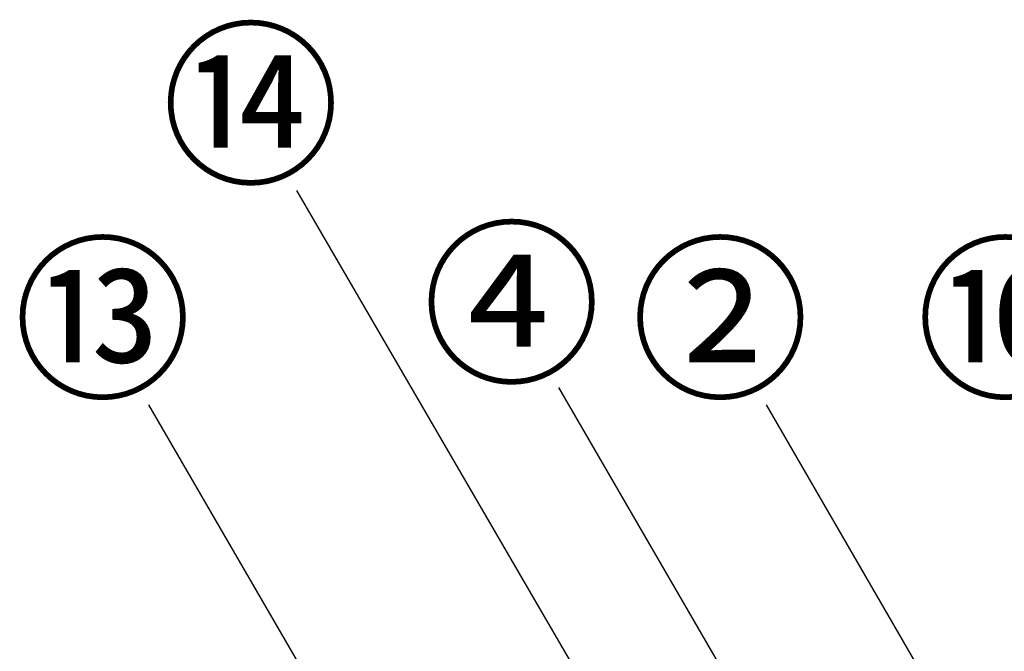
# Model space of a CAD drawing. Extents: x 0 to 26473, y -25 to 8845.
# Drawn here: x 2081 to 2760, y 3030 to 3466 of the extents above; entities that cross this region are included whole.
import ezdxf

# ---------------------------------------------------------------- set-up
doc = ezdxf.new("R2010")
doc.units = 0
doc.header["$LTSCALE"] = 50
doc.header["$MEASUREMENT"] = 0
doc.layers.get('0').update_dxf_attribs({"linetype": 'CONTINUOUS'})
doc.layers.add('161-番号', color=110, linetype='CONTINUOUS')
doc.styles.add('KH001', font='txt')
doc.dimstyles.new('KH1xx030', dxfattribs={"dimscale": 30, "dimtxt": 2, "dimasz": 0.6, "dimexe": 0.3, "dimexo": 1.2, "dimgap": 0.5, "dimtad": 3, "dimdec": 1, "dimdsep": 46, "dimlunit": 6, "dimtxsty": 'KH001', "dimblk": 'DOT', "dimcen": 1, "dimdle": 1, "dimclrd": 256, "dimclre": 256, "dimclrt": 256, "dimadec": 0, "dimazin": 0, "dimtfac": 1, "dimtdec": 1, "dimtix": 1, "dimtmove": 2, "dimatfit": 3, "dimldrblk": 'CLOSEDBLANK', "dimfxl": 1, "dimtolj": 1, "dimtzin": 0, "dimlwd": -1, "dimlwe": -1, "dimarcsym": 0})

# ---------------------------------------------------------------- blocks, each defined once
blk = doc.blocks.new('_Dot')
at = {"color": 0, "linetype": 'ByBlock', "lineweight": -2}
blk.add_line((-0.5, 0), (-1, 0), dxfattribs=at)
at = {"color": 0, "linetype": 'ByBlock', "const_width": 0.5}
blk.add_lwpolyline([(-0.25, 0, 1), (0.25, 0, 1)], format="xyb", close=True, dxfattribs=at)

msp = doc.modelspace()

# ---------------------------------------------------------------- texts
at = {"layer": '161-番号', "char_height": 90, "attachment_point": 3, "style": 'KH001'}
for s, insert in [('⑭', (2301.95, 3451.64)), ('④', (2481.66, 3314.46)), ('⑬', (2199.87, 3303.86)), ('②', (2625.45, 3303.86)), ('⑩', (2821.93, 3303.86))]:
    msp.add_mtext(s, dxfattribs=dict(at, insert=insert))

# ---------------------------------------------------------------- leaders
at = {"layer": '161-番号'}
for points in [[(2544.3, 2879.73), (2272.3, 3347.84)], [(2622.47, 2919.8), (2452.73, 3211.91)], [(2325.67, 2931.99), (2170.22, 3200.05)], [(2911.93, 2654.89), (2595.81, 3200.05)]]:
    msp.add_leader(points, dimstyle='KH1xx030', override={"dimasz": 2, "dimgap": 0.5, "dimtad": 1}, dxfattribs=at)

doc.saveas('drawing.dxf')
